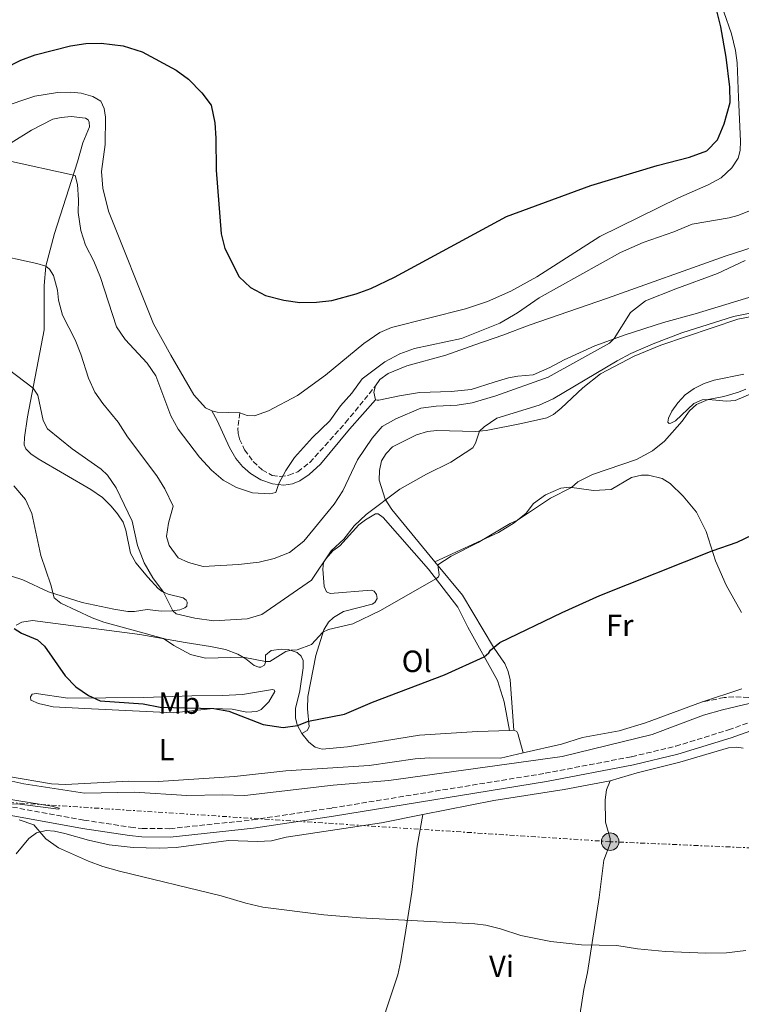
# Model space of a CAD drawing. Units: metres. Extents: x 641890 to 645358, y 4713689 to 4716073.
# Drawn here: x 642859 to 643095, y 4714752 to 4715073 of the extents above; entities that cross this region are included whole.
import ezdxf
from ezdxf.enums import TextEntityAlignment as Align

# ---------------------------------------------------------------- set-up
doc = ezdxf.new("R2010")
doc.units = ezdxf.units.M
doc.header["$MEASUREMENT"] = 0
doc.linetypes.add('DGN Style 3', pattern=[2.435890702152634, 1.739921930109024, -0.6959687720436097])
doc.linetypes.add('DGN Style 7', pattern=[3.4798438602180486, 1.565929737098122, -0.6959687720436097, 0.5219765790327072, -0.6959687720436097])
for name, color, linetype, lineweight in [('Camino', 7, 'DGN Style 3', 0), ('Curva de nivel directora', 30, 'Continuous', 30), ('Curva de nivel intermedia', 30, 'Continuous', 0), ('Etiqueta de uso rústico', 92, 'Continuous', 0), ('Línea de cambio de uso (parcela vista)', 92, 'Continuous', 0), ('Línea eléctrica', 6, 'DGN Style 7', 0), ('Margen derecho', 7, 'Continuous', 0), ('Poste tendido eléctrico', 7, 'Continuous', 0), ('Transformador', 7, 'Continuous', 0)]:
    doc.layers.add(name, color=color, linetype=linetype, lineweight=lineweight)
doc.styles.add('Style-Arial', font='arial.ttf')

# ---------------------------------------------------------------- blocks, each defined once
blk = doc.blocks.new('5PELE')
at = {"layer": 'Transformador', "linetype": 'Continuous', "lineweight": 0}
h = blk.add_hatch(color=9, dxfattribs=at)
edge = h.paths.add_edge_path()
edge.add_arc((-2.000000476837158e-05, 0), 0.2850000000000001, 0, 360)
at = {"layer": 'Transformador', "color": 252, "linetype": 'Continuous', "lineweight": 0}
blk.add_circle((-2.000000476837158e-05, 0), 0.2850000000000001, dxfattribs=at)

msp = doc.modelspace()

# ---------------------------------------------------------------- linework, layer by layer
at = {"layer": 'Camino', "color": 7, "linetype": 'DGN Style 3', "lineweight": 0}
for points in [[(642931.0300000014, 4714944.66, 498.7299999999959), (642930.3699999999, 4714939.66, 498.1000000000058), (642930.3999999989, 4714937.830000001, 497.8099999999977), (642930.8799999994, 4714936.060000001, 497.5299999999989), (642932.5399999979, 4714932.580000001, 497.070000000007), (642935.3599999987, 4714928.790000002, 496.2599999999949), (642938.2699999989, 4714926.020000001, 495.6900000000023), (642941.5100000021, 4714924.240000002, 495.2899999999935), (642944.1599999988, 4714923.880000002, 495.1199999999955), (642946.9600000015, 4714924.270000001, 494.7200000000013), (642949.8699999994, 4714925.41, 494.3699999999955), (642953.829999998, 4714928.439999999, 493.8999999999942), (642965.4599999998, 4714941.430000001, 492.9700000000013), (642975.27, 4714953.410000001, 493.3999999999941)], [(642856.8099999977, 4714816.09, 465.1699999999984), (642880.1599999988, 4714811.810000001, 465.8600000000006), (642895.3599999979, 4714809.500000001, 466.6100000000006), (642899.1800000002, 4714809.070000002, 466.8399999999965), (642908.1299999976, 4714809.029999999, 467.0599999999978), (642935.1299999985, 4714811.900000001, 467.4600000000065), (642961.0599999988, 4714815.790000001, 468.0399999999937), (643030.5899999986, 4714827.109999999, 468.1600000000037), (643058.7399999985, 4714832.490000002, 468.2200000000012), (643073.1199999996, 4714835.920000001, 468.2500000000001), (643090.3399999995, 4714841.250000002, 468.5599999999976), (643099.64, 4714844.560000001, 468.6000000000059), (643107.4600000009, 4714847.939999999, 468.7799999999989), (643104.9200000018, 4714849.680000001, 469.1900000000023), (643102.8799999988, 4714850.57, 469.6999999999972), (643100.1200000006, 4714851.390000001, 470.3899999999995), (643096.8999999975, 4714851.800000002, 470.8500000000058), (643092.1200000008, 4714852.040000001, 471.4799999999959), (643088.9200000024, 4714851.760000002, 471.9400000000024), (643081.5799999975, 4714850.310000001, 471.9400000000024)]]:
    msp.add_polyline3d(points, dxfattribs=at)
at = {"layer": 'Curva de nivel directora', "color": 30, "linetype": 'Continuous', "lineweight": 30, "flags": 128}
for points, elevation in [([(642833.3200000004, 4715046.289999999), (642859.5700000004, 4715059.560000001), (642864.2300000007, 4715061.340000001), (642875.7799999999, 4715064.300000003), (642880.7599999999, 4715065.02), (642885.769999999, 4715065.210000002), (642892.9699999985, 4715064.340000001), (642899.0999999996, 4715062.330000001), (642910.2099999984, 4715056.37), (642914.2000000004, 4715053.430000001), (642918.6399999995, 4715048.930000002), (642921.6599999992, 4715044.920000001), (642922.8199999994, 4715039.140000001), (642923.1799999992, 4715034.150000002), (642923.2899999988, 4715023.780000002), (642924.8899999991, 4715002.980000001), (642926.1200000007, 4714998.240000002), (642930.7999999989, 4714988.920000001), (642934.4299999989, 4714985.480000001), (642939.3300000007, 4714982.92), (642945.3399999988, 4714981.37), (642950.5499999991, 4714980.630000001), (642955.9899999994, 4714980.66), (642960.9600000004, 4714981.25), (642968.969999999, 4714983.4), (642973.6600000008, 4714985.160000001), (642981.3799999988, 4714988.880000001), (643017.989999999, 4715008.619999999), (643045.3899999999, 4715018.720000001), (643067.0699999989, 4715025.24), (643077.6300000001, 4715027.960000001), (643083.2299999993, 4715030.010000001), (643086.7699999998, 4715033.590000001), (643088.8699999988, 4715038.900000002), (643090.9000000005, 4715045.84), (643090.7399999995, 4715050.850000001), (643089.5599999994, 4715060.580000001), (643087.8299999994, 4715070.430000002), (643085.9899999998, 4715077.890000002)], 500.0000000000003), ([(642857.4299999991, 4714874.260000001), (642859.7499999992, 4714872.810000002), (642865.0600000002, 4714870.600000001), (642867.3299999987, 4714868.520000001), (642874.0199999987, 4714858.82), (642877.5599999991, 4714855.290000001), (642881.6899999997, 4714852.430000001), (642885.4600000004, 4714850.74), (642899.4199999992, 4714849.7), (642904.9899999994, 4714848.699999999), (642922.4900000007, 4714848.240000002), (642927.4199999993, 4714847.4), (642938.6299999988, 4714843.050000001), (642945.0700000006, 4714842.070000002), (642949.78, 4714842.720000003), (642953.41, 4714844.080000001), (642965.0699999987, 4714846.390000001), (642974.2599999999, 4714850.320000002), (642997.7299999992, 4714859.180000001), (643010.7000000001, 4714865.060000001), (643012.1699999984, 4714866.400000001), (643012.7299999995, 4714867.270000001), (643015.729999999, 4714869.79), (643036.1200000006, 4714879.570000002), (643048.3799999984, 4714885.09), (643085.0300000008, 4714899.619999999), (643093.1099999989, 4714902.460000002), (643131.5400000005, 4714920.810000001)], 475)]:
    msp.add_lwpolyline(points, dxfattribs=dict(at, elevation=elevation))
at = {"layer": 'Curva de nivel intermedia', "color": 30, "linetype": 'Continuous', "lineweight": 0, "flags": 128}
for points, elevation in [([(642854.5200000012, 4715027.029999998), (642877.3400000001, 4715022.02), (642878.0199999996, 4715019.050000001), (642878.3900000006, 4715014.069999999), (642878.2800000011, 4715009.939999999), (642879.1799999997, 4715004.050000001), (642880.6700000005, 4714999.27), (642883.3799999995, 4714994.119999997), (642885.5200000008, 4714988.74), (642890.7600000001, 4714972.640000001), (642893.5800000009, 4714968.5), (642900.8099999995, 4714960.809999999), (642903.5900000001, 4714956.640000001), (642908.4900000019, 4714943.679999999), (642910.85, 4714939.269999999), (642917.8300000004, 4714930.179999998), (642921.7400000021, 4714925.88), (642925.5199999994, 4714922.679999999), (642929.8800000002, 4714920.249999999), (642935.0900000005, 4714918.529999998), (642940.7900000003, 4714918.159999999), (642942.7300000003, 4714918.649999999), (642943.7200000006, 4714921.589999998), (642945.9500000012, 4714925.789999999), (642948.8000000011, 4714930.02), (642954.6600000017, 4714936.600000001), (642960.3100000002, 4714941.970000001), (642963.7800000012, 4714946.899999999), (642967.560000001, 4714951.029999998), (642970.9200000004, 4714955.730000001), (642978.2300000016, 4714961.300000001), (642983.1400000001, 4714963.859999998), (642987.9400000013, 4714965.59), (643003.3100000004, 4714968.88), (643015.7600000004, 4714973.890000001), (643021.5700000018, 4714977.210000001), (643028.5400000013, 4714982.140000001), (643055.1399999999, 4714996.849999999), (643062.5400000005, 4715000.189999999), (643072.4600000002, 4715003.67), (643078.4500000007, 4715006.179999999), (643090.5100000015, 4715008.210000001), (643093.3900000005, 4715008.939999999), (643098.0399999997, 4715010.850000001)], 495), ([(642849.8099999994, 4714996.539999999), (642864.8400000011, 4714993.319999999), (642867.7500000012, 4714992.439999999), (642868.9699999993, 4714991.42), (642870.2000000009, 4714989.439999999), (642871.5399999998, 4714984.609999999), (642871.8300000003, 4714981.319999999), (642873.1100000012, 4714976.489999999), (642877.310000001, 4714968.390000001), (642879.1700000007, 4714963.750000001), (642881.6400000006, 4714955.9), (642883.7200000016, 4714951.350000001), (642886.3099999998, 4714947.659999999), (642891.280000001, 4714941.550000001), (642894.3400000009, 4714936.84), (642903.8899999995, 4714924.09), (642906.5400000005, 4714919.840000001), (642909.2699999998, 4714914.140000001), (642907.7000000007, 4714908.67), (642907.0200000011, 4714904.349999999), (642907.9300000007, 4714901.390000002), (642910.85, 4714897.33)], 490.0000000000001), ([(642910.85, 4714897.33), (642914.2200000006, 4714895.81), (642919.0700000009, 4714894.569999999), (642930.5100000006, 4714895.220000001), (642937.2699999998, 4714895.96), (642942.1400000004, 4714897.08), (642947.1500000015, 4714899.06), (642951.8400000009, 4714902.730000001), (642961.7200000006, 4714914.829999999), (642964.5900000003, 4714919.220000002), (642969.3600000002, 4714929.279999999), (642974.1799999994, 4714936.350000001), (642977.4300000014, 4714940.149999999), (642981.8700000006, 4714942.640000001), (642990.02, 4714946.130000001), (642994.9700000009, 4714946.83), (643001.8200000018, 4714947.069999999), (643006.7500000005, 4714947.890000001), (643014.4999999999, 4714950.140000001), (643031.5000000005, 4714956.210000001), (643051.4800000008, 4714967.34), (643053.0000000007, 4714968.869999999), (643058.3899999999, 4714977.289999999), (643063.2600000004, 4714981.100000001), (643073.170000001, 4714985.099999999), (643086.7000000007, 4714990.01), (643095.7300000007, 4714994.300000001)], 490.0000000000001), ([(642855.440000002, 4714958.849999999), (642863.5600000002, 4714952.619999999), (642865.1500000017, 4714950.349999999), (642866.8300000003, 4714942.119999998), (642868.3099999999, 4714939.449999999), (642876.2699999994, 4714932.869999999), (642885.7199999997, 4714926.249999999), (642887.8800000012, 4714924.34), (642890.6200000015, 4714920.149999999), (642895.8899999999, 4714909.289999999), (642897.5799999996, 4714901.38), (642899.8100000004, 4714895.75), (642902.5900000009, 4714890.859999999), (642906.1000000001, 4714886.13), (642909.110000001, 4714880.05), (642910.2199999996, 4714879.09), (642916.3300000007, 4714877.71), (642922.4700000007, 4714876.769999999), (642933.3499999993, 4714877.400000001), (642938.1500000004, 4714878.82), (642954.3700000012, 4714890.01), (642960.8200000018, 4714899.63), (642964.8600000008, 4714903.460000001), (642968.3200000009, 4714907.76), (642972.2000000011, 4714911.519999999), (642983.1600000003, 4714919.720000001), (642991.8799999997, 4714924.619999999), (642999.8200000012, 4714928.529999998), (643006.9699999995, 4714933.180000001), (643007.8600000013, 4714934.74), (643009.1300000009, 4714938.649999999), (643010.6600000019, 4714940.109999999), (643014.8399999995, 4714942.869999999), (643028.6100000005, 4714947.109999999), (643033.13, 4714949.24), (643054.010000001, 4714961.63), (643058.4400000012, 4714963.949999999), (643065.7900000005, 4714967.15), (643075.1500000014, 4714970.7), (643091.9100000008, 4714976.06), (643108.2600000012, 4714979.249999999)], 485.0000000000001), ([(642857.2900000005, 4714920.779999999), (642861.0900000003, 4714916.369999999), (642863.1900000013, 4714911.81), (642866.0400000013, 4714898.05), (642869.3100000013, 4714888.55), (642870.4500000012, 4714884.259999999), (642872.6600000019, 4714882.569999998), (642882.8099999997, 4714877.759999999), (642886.6400000007, 4714876.38), (642906.1100000013, 4714870.99), (642909.4100000005, 4714868.8), (642914.9100000013, 4714865.800000001), (642919.7900000006, 4714864.609999999), (642932.0199999993, 4714864.989999999), (642939.390000001, 4714863.489999999), (642940.77, 4714863.569999999), (642945.9400000002, 4714866.810000001), (642947.7599999995, 4714867.24), (642949.7100000008, 4714867.329999999), (642954.3900000014, 4714869.130000001), (642958.0900000005, 4714873.13), (642959.9099999999, 4714874.02), (642967.8, 4714875.869999997), (642976.8200000012, 4714880.159999999), (642994.8800000015, 4714890.510000001), (642995.730000001, 4714891.149999999), (642995.940000001, 4714891.789999999), (642995.5000000007, 4714895.109999998), (642999.8600000015, 4714897.84), (643008.7000000017, 4714902.31), (643019.14, 4714908.510000001), (643021.5800000008, 4714909.65), (643032.3400000011, 4714916.850000001), (643039.1500000015, 4714920.319999998), (643041.1900000002, 4714922.09), (643045.9700000011, 4714924.470000001), (643060.2899999997, 4714929.420000001), (643065.5700000013, 4714932.259999999), (643069.4200000004, 4714935.349999998), (643075.2300000018, 4714941.92), (643077.6500000004, 4714945.259999999), (643079.8699999999, 4714947.319999999), (643083.6500000019, 4714948.989999999), (643088.8200000017, 4714949.899999999), (643093.6100000017, 4714951.31), (643096.0300000003, 4714952.349999999)], 480), ([(642855.6600000011, 4714824.789999999), (642860.5300000015, 4714823.679999999), (642880.2999999995, 4714820.599999999), (642896.6800000012, 4714820.92), (642913.6700000007, 4714819.829999999), (642925.3700000019, 4714820.08), (642932.6400000007, 4714819.850000001), (642961.440000001, 4714823.180000001), (642979.5199999993, 4714824.710000001), (643036.1200000006, 4714832.539999999), (643065.4500000007, 4714839.710000002), (643082.1900000023, 4714845.999999999), (643088.4000000015, 4714847.800000001), (643101.6800000007, 4714850.930000001), (643105.0500000014, 4714852.359999998), (643108.1600000005, 4714853.050000001)], 470), ([(642854.8499999996, 4714818.779999999), (642869.6300000009, 4714816.4), (642872.0499999993, 4714815.690000001), (642872.1100000021, 4714815.470000001), (642871.8300000003, 4714815.350000001), (642859.2599999999, 4714816.990000002), (642855.1200000001, 4714817.179999999)], 465.0000000000001), ([(642859.0800000009, 4714811.949999998), (642863.7900000004, 4714810.27), (642867.74, 4714805.67), (642871.8200000015, 4714802.769999999), (642881.6000000003, 4714798.439999999), (642886.2600000007, 4714796.65), (642891.7000000011, 4714795.140000001), (642924.9299999994, 4714787.100000001), (642932.9400000002, 4714784.699999999), (642938.4700000001, 4714783.470000001), (642958.39, 4714780.929999999), (642970.240000001, 4714779.970000001), (643007.5700000006, 4714778), (643011.1500000014, 4714777.56), (643016.0100000007, 4714776.390000001), (643022.6200000001, 4714774.189999999), (643032.4500000004, 4714772.199999998), (643042.3900000004, 4714771.13), (643053.8900000004, 4714770.949999998), (643060.6500000019, 4714769.869999999), (643069.7500000012, 4714768.960000001), (643082.9700000001, 4714768.4), (643089.6700000011, 4714768.560000001), (643096.0300000003, 4714769.289999997)], 465.0000000000001)]:
    msp.add_lwpolyline(points, dxfattribs=dict(at, elevation=elevation))
at = {"layer": 'Línea de cambio de uso (parcela vista)', "color": 92, "linetype": 'Continuous', "lineweight": 0, "extrusion": (-0.04519357170521476, -0.0755627418310624, 0.9961163652523222), "elevation": -384841.6724201267, "flags": 128}
msp.add_lwpolyline([(-1868335.467016406, 4359515.940396218), (-1868337.258194705, 4359517.87119406), (-1868337.788698416, 4359519.915568245)], dxfattribs=at)
at = {"layer": 'Línea de cambio de uso (parcela vista)', "color": 92, "linetype": 'Continuous', "lineweight": 0, "extrusion": (-0.03533394485040282, -0.159480237887775, 0.9865685815312424), "elevation": -774165.7542124601, "flags": 128}
msp.add_lwpolyline([(-392187.00715408, 4678773.390682132), (-392194.3402858968, 4678771.982641736), (-392196.0507829004, 4678771.982641736)], dxfattribs=at)
at = {"layer": 'Línea de cambio de uso (parcela vista)', "color": 92, "linetype": 'Continuous', "lineweight": 0, "extrusion": (0.01233704369910988, 0.004081075291266826, 0.9999155675241953), "elevation": 27647.28480965273, "flags": 128}
msp.add_lwpolyline([(643039.9667900918, 4714781.092265921), (643026.8155701923, 4714776.742229695)], dxfattribs=at)
at = {"layer": 'Línea de cambio de uso (parcela vista)', "color": 92, "linetype": 'Continuous', "lineweight": 0, "extrusion": (0.007240103889716225, 0.0002098580797716679, 0.9999737680835695), "elevation": 6117.258740997139, "flags": 128}
msp.add_lwpolyline([(642998.627039848, 4714839.880065578), (643000.0070760794, 4714839.920065578)], dxfattribs=at)
at = {"layer": 'Línea de cambio de uso (parcela vista)', "color": 92, "linetype": 'Continuous', "lineweight": 0}
for points in [[(643088.8499999996, 4715075.4, 499.7599999999948), (643091.2599999999, 4715068.210000001, 499.8099999999977), (643092.6100000005, 4715062.730000001, 499.8699999999953), (643093.1900000004, 4715058.779999999, 499.929999999993), (643093.5499999998, 4715047.430000001, 500.0399999999936), (643094.29, 4715033.220000001, 499.6399999999995), (643094.1100000005, 4715030.180000001, 499.5299999999989), (643093.4600000001, 4715027.699999999, 499.4100000000035), (643091.4500000002, 4715024.460000001, 499.3000000000029), (643087.9500000002, 4715021.25, 499.179999999993), (643083.7400000002, 4715018.939999999, 499.179999999993), (643074.0599999997, 4715014.710000001, 499.0099999999948), (643048.3399999999, 4715002.140000001, 498.2700000000041), (643027.7999999998, 4714988.960000001, 498.6100000000006), (643019.3899999997, 4714984.289999999, 498.8999999999942), (643011.7000000002, 4714980.9, 499.0099999999948), (643004.5700000003, 4714978.49, 499.1300000000047), (642980.4100000003, 4714972.42, 499.5299999999989), (642976.5999999996, 4714970.810000001, 499.4700000000012), (642971.3799999999, 4714967.220000001, 499.4199999999983), (642958.8700000001, 4714956.869999999, 499.0099999999948), (642949.75, 4714950.300000001, 498.9600000000065), (642940.3700000001, 4714945.220000001, 498.9600000000065), (642935.8099999997, 4714943.65, 498.8999999999942), (642933.3399999999, 4714943.730000001, 498.8399999999965), (642931.0300000003, 4714944.66, 498.7299999999959)], [(642921.9000000004, 4714945.26, 498.5), (642919.7599999999, 4714946.199999999, 498.5), (642916.0199999996, 4714950.5, 498.5599999999977), (642908.5300000003, 4714963.449999999, 498.3800000000047), (642902.8600000005, 4714973.680000001, 497.8699999999953), (642888.1600000003, 4715010.380000001, 497.0099999999948), (642886.3099999997, 4715017.92, 497.0099999999948), (642885.8300000001, 4715023.300000001, 497.2400000000052), (642887.0599999997, 4715032.15, 497.8099999999977), (642887.2000000002, 4715040.99, 498.6100000000006), (642886.7000000002, 4715043.84, 498.8999999999942), (642885.6200000001, 4715046.289999999, 499.1900000000023), (642883.0800000001, 4715047.800000001, 499.3000000000029), (642879.2800000003, 4715048.83, 499.4199999999983), (642875.8899999997, 4715049.17, 499.4700000000012), (642871.5300000003, 4715049.050000001, 499.4700000000012), (642864.0899999999, 4715047.890000001, 499.5899999999965), (642852.8600000005, 4715044.100000001, 499.6999999999971)], [(642856.4299999997, 4715032.619999999, 495.8000000000029), (642863.0199999996, 4715036.800000001, 496.7200000000012), (642870.0099999999, 4715040.350000001, 497.179999999993), (642872.7599999999, 4715040.970000001, 497.4100000000035), (642875.9600000001, 4715041.199999999, 497.4100000000035), (642880.6200000001, 4715040.699999999, 497.5200000000041), (642881.4900000002, 4715040.140000001, 497.5200000000041), (642881.8399999999, 4715039.4, 497.5200000000041), (642881.9199999999, 4715037.91, 497.4600000000065), (642879.7699999996, 4715032.710000001, 496.7200000000012), (642878.04, 4715026.430000001, 495.6900000000023), (642870.5, 4715003.09, 491.7899999999936), (642867.75, 4714992.49, 490.0099999999948), (642867.2199999997, 4714986.17, 488.8600000000006), (642867.2300000006, 4714971.66, 487.1999999999971), (642861.7800000003, 4714943.359999999, 483.929999999993), (642860.7400000002, 4714936.58, 482.3800000000047), (642860.6100000005, 4714934.16, 482.1000000000058), (642861.1500000004, 4714932.91, 481.8099999999977), (642862.8399999999, 4714931.279999999, 481.6399999999995), (642865.2699999996, 4714929.65, 481.6399999999995), (642882.3499999996, 4714919.66, 483.1300000000047), (642886.2400000002, 4714916.970000001, 483.6999999999971), (642889.0300000003, 4714914.210000001, 484.0500000000029), (642891.1399999997, 4714911.720000001, 484.1000000000058), (642892.9000000004, 4714909, 484.1000000000058), (642893.8099999997, 4714906.32, 484.1000000000058), (642895.3600000005, 4714898.890000001, 484.1000000000058), (642897.0800000001, 4714895.76, 484.1000000000058), (642900.9400000004, 4714891, 484.2799999999989), (642904.3200000003, 4714887.33, 484.679999999993), (642905.6600000003, 4714886.32, 484.9100000000035), (642907.6200000001, 4714885.49, 485.3099999999977), (642912.4600000001, 4714884.25, 485.9400000000023), (642913.4500000002, 4714883.52, 485.9400000000023), (642913.8600000005, 4714882.84, 485.9400000000023), (642913.7100000001, 4714881.630000001, 485.820000000007), (642913.0300000003, 4714880.99, 485.7700000000041), (642911.4299999997, 4714880.390000001, 485.3699999999953), (642908.8600000005, 4714880.01, 484.9600000000065), (642905.4699999997, 4714879.949999999, 484.5599999999977), (642900.8200000003, 4714880.51, 483.5899999999965), (642896.5899999999, 4714879.869999999, 483.1300000000047), (642894.4100000003, 4714879.83, 482.7899999999936), (642889.8700000001, 4714880.560000001, 482.2700000000041), (642879.6200000001, 4714882.800000001, 480.9499999999971), (642868.6100000005, 4714886.24, 479.8600000000006), (642860.1799999997, 4714890.17, 478.6600000000035), (642856.4900000002, 4714891.32, 478.3699999999953)], [(642975.2699999996, 4714953.41, 493.3999999999942), (642976.6200000001, 4714955.439999999, 493.570000000007), (642979.3899999997, 4714957.49, 493.8000000000029), (642985.4900000002, 4714959.939999999, 493.8000000000029), (642998.1100000005, 4714963.470000001, 493.8000000000029), (643007.5700000003, 4714966.779999999, 493.8500000000058), (643016.7000000002, 4714969.91, 493.4499999999971), (643025.2999999998, 4714973.26, 492.8800000000047), (643050.8499999996, 4714982.050000001, 490.9900000000052), (643089.2199999997, 4714995.74, 490.5899999999965), (643104.4600000001, 4715000.640000001, 489.9600000000065), (643116.7699999996, 4715005.08, 489.2700000000041), (643122.1200000001, 4715007.92, 488.9799999999959), (643127.6100000005, 4715012.140000001, 488.6399999999995), (643132.7000000002, 4715016.689999999, 488.4100000000035), (643136.6299999999, 4715021.460000001, 487.8899999999995), (643139.9199999999, 4715027.710000001, 487.8899999999995), (643141.0999999996, 4715032.26, 488.179999999993)], [(643103.4000000004, 4714984.16, 489.2100000000065), (643079.4900000002, 4714976.949999999, 489.1499999999942), (643069.0999999996, 4714974.08, 489.3800000000047), (643056.6100000005, 4714970.100000001, 489.7799999999989), (643046.7999999998, 4714966.5, 490.3600000000006), (643036.7300000006, 4714961.859999999, 490.929999999993), (643032.1200000001, 4714959.380000001, 491.3899999999995), (643026.6600000003, 4714957.050000001, 492.3099999999977), (643021.6200000001, 4714956.57, 492.4799999999959), (643018.6399999997, 4714956, 492.820000000007), (643013.9100000003, 4714954.67, 493.1100000000006), (643006.3799999999, 4714952.189999999, 492.9900000000052), (642999.8499999996, 4714951.57, 492.6499999999942), (642989.5899999999, 4714951.230000001, 492.4199999999983), (642983.0099999999, 4714950.210000001, 492.7100000000065), (642976.3300000001, 4714948.720000001, 492.820000000007), (642975.75, 4714948.710000001, 492.8800000000047), (642975.2300000006, 4714948.82, 493.0500000000029)], [(642994.5899999999, 4714896.07, 480.2400000000052), (642980.5599999997, 4714913.140000001, 484.1699999999983), (642978.3799999999, 4714916.49, 485.0299999999989), (642976.4500000002, 4714922.710000001, 486.070000000007), (642976.5099999999, 4714925.869999999, 486.6399999999995), (642977.2100000001, 4714928.92, 486.929999999993), (642978.6600000003, 4714931.41, 487.2700000000041), (642980.7999999998, 4714933.51, 487.5599999999977), (642988.54, 4714937.470000001, 487.5599999999977), (642992.1900000004, 4714938.51, 487.2700000000041), (642995.2199999997, 4714938.9, 486.8699999999953), (643007.6799999997, 4714938.529999999, 485.2100000000065), (643011.2800000003, 4714938.82, 484.6900000000023), (643022.8300000001, 4714941.130000001, 483.9499999999971), (643031.0599999997, 4714942.980000001, 483.7700000000041), (643033.2199999997, 4714944.050000001, 483.7700000000041), (643035.8200000003, 4714946.100000001, 483.8899999999995), (643042.8799999999, 4714952.810000001, 484.3500000000058), (643048.5999999996, 4714957.310000001, 484.6900000000023), (643059.5800000001, 4714963.109999999, 484.8099999999977), (643068.2400000002, 4714966.640000001, 484.5800000000018), (643093.3300000001, 4714975.130000001, 484.1699999999983), (643099.6200000001, 4714976.32, 484.1199999999953)], [(643095.29, 4714957.27, 483.5399999999936), (643085.6799999997, 4714955.279999999, 483.429999999993), (643082.4299999997, 4714954.189999999, 483.429999999993), (643079.1299999999, 4714952.529999999, 483.429999999993), (643076.1799999997, 4714950.480000001, 483.1999999999971), (643073.8200000003, 4714947.859999999, 482.8000000000029), (643071.8499999996, 4714945.189999999, 481.9400000000023), (643070.7999999998, 4714942.880000001, 481.3600000000006), (643070.5899999999, 4714941.560000001, 481.0200000000041), (643070.9400000004, 4714941.16, 480.8500000000058), (643071.5700000003, 4714941.230000001, 480.6199999999953), (643073, 4714942, 480.5599999999977), (643078.9800000006, 4714947.710000001, 480.1000000000058), (643081.7199999997, 4714948.850000001, 480.1000000000058), (643083.8399999999, 4714949, 479.9900000000052), (643089.6900000004, 4714948.4, 479.6999999999971), (643092.5599999997, 4714948.680000001, 479.6399999999995), (643098.8799999999, 4714951.359999999, 479.3000000000029)], [(642994.5899999999, 4714896.07, 480.2400000000052), (643015.3099999997, 4714905.640000001, 479.9499999999971), (643020.4199999999, 4714908.710000001, 479.9499999999971), (643024.3799999999, 4714911.92, 480.1199999999953), (643026.7400000002, 4714915.060000001, 480.1199999999953), (643030.7100000001, 4714917.880000001, 480.2899999999936), (643035.6600000003, 4714920.02, 480.179999999993), (643038.5199999996, 4714920.41, 480.0599999999977), (643046.3399999999, 4714919.279999999, 479.320000000007), (643052.0700000003, 4714919.600000001, 479.2599999999948), (643058.6600000003, 4714923.49, 479.0899999999965), (643061.9699999997, 4714924.350000001, 478.9799999999959), (643064.2100000001, 4714924.27, 478.6900000000023), (643068.7000000002, 4714923.199999999, 478.2299999999959), (643071.3600000005, 4714921.630000001, 478), (643075.5, 4714917.460000001, 477.3099999999977), (643079.8899999997, 4714912.189999999, 476.4499999999971), (643083.0300000003, 4714905.939999999, 475.6499999999942), (643086.0499999998, 4714896.41, 474.6699999999983), (643089.5700000003, 4714888.439999999, 473.6999999999971), (643094.5300000003, 4714879.51, 472.8399999999965)], [(643018.9000000004, 4714841.060000001, 472.3000000000029), (643017.1399999997, 4714850.430000001, 472.7100000000065), (643014.9699999997, 4714857.4, 473.7400000000052), (643005.2800000003, 4714874.789999999, 476.6000000000058), (643002.0199999996, 4714881.27, 477.9799999999959), (642992.4699999997, 4714893.619999999, 480.679999999993), (642977.75, 4714910.529999999, 484.75), (642976.1200000001, 4714911.65, 485.0899999999965), (642975.2000000002, 4714911.689999999, 485.1499999999942), (642971.9699999997, 4714909.75, 485.2599999999948), (642969.8200000003, 4714908.050000001, 485.1499999999942), (642963.5599999997, 4714901.24, 484.9799999999959), (642961.3499999996, 4714899.59, 484.9199999999983), (642959.0999999996, 4714897.15, 484.9199999999983), (642958.2599999999, 4714895.82, 484.75), (642958.0099999999, 4714893.689999999, 484.6900000000023), (642958.5, 4714887.960000001, 483.8300000000018), (642959.2699999996, 4714886.26, 483.6000000000058), (642960.4299999997, 4714885.699999999, 483.4900000000052), (642973.8300000001, 4714886.84, 481.9900000000052), (642974.75, 4714886.449999999, 481.7100000000065), (642975.5700000003, 4714885.430000001, 481.4199999999983), (642975.7699999996, 4714884.060000001, 480.9100000000035), (642975.04, 4714882.730000001, 480.679999999993), (642974.1299999999, 4714882.199999999, 480.7299999999959), (642964.8200000003, 4714879.869999999, 480.8500000000058), (642961.5300000003, 4714877.859999999, 480.7899999999936), (642959.8899999997, 4714876.4, 480.5599999999977), (642958.3300000001, 4714873.91, 480.1600000000035), (642955.7699999996, 4714865.5, 478.4400000000023), (642953.1200000001, 4714852.09, 476.1499999999942), (642953.0700000003, 4714848.08, 475.7400000000052), (642953.5599999997, 4714842.24, 474.6600000000035), (642952.9000000004, 4714841.02, 474.6600000000035), (642951.1900000004, 4714840.100000001, 474.5299999999989)], [(643020.2800000003, 4714841.100000001, 472.2899999999936), (643019.0999999996, 4714857.600000001, 473.6100000000006), (643018.4800000006, 4714860.230000001, 474.0099999999948), (643017.3499999996, 4714862.84, 474.179999999993), (643016.3099999997, 4714864.369999999, 474.4100000000035), (643013.6900000004, 4714868.199999999, 475), (643003.6100000005, 4714885.189999999, 477.75), (642994.5899999999, 4714896.07, 480.2400000000052)], [(642858.0599999997, 4714875.350000001, 475.1600000000035), (642859.9400000004, 4714876.41, 475.2700000000041), (642863.4299999997, 4714876.869999999, 475.5599999999977), (642898.4299999997, 4714872.390000001, 479.3999999999942), (642913.1500000004, 4714869.699999999, 480.5500000000029), (642921.4299999997, 4714868.460000001, 480.6600000000035), (642926.2599999999, 4714867.449999999, 480.4900000000052), (642930.3600000005, 4714865.970000001, 480.2599999999948), (642932.9100000003, 4714864.460000001, 479.8600000000006), (642935.6399999997, 4714862.27, 479.3500000000058), (642937.1399999997, 4714861.720000001, 479.3500000000058), (642937.8200000003, 4714861.730000001, 479.570000000007), (642939.0800000001, 4714862.380000001, 479.6900000000023), (642939.4000000004, 4714863.359999999, 479.9799999999959), (642939.3099999997, 4714865.65, 480.320000000007), (642941.2300000006, 4714867.17, 480.320000000007), (642944.5499999998, 4714867.51, 480.320000000007), (642946.79, 4714867.49, 479.9199999999983), (642949.6799999997, 4714866.449999999, 479.6300000000047), (642951.0099999999, 4714865.27, 479.1699999999983), (642951.6100000005, 4714863.9, 478.8899999999995), (642951.6500000004, 4714861.49, 478.3099999999977), (642950.5700000003, 4714854.02, 476.9900000000052), (642949.1100000005, 4714848.199999999, 475.8999999999942), (642949.0999999996, 4714845.17, 475.4499999999971), (642949.6600000003, 4714842.939999999, 475.0399999999936), (642951.1900000004, 4714840.100000001, 474.5299999999989)], [(642933.2999999998, 4714847.039999999, 475.2799999999989), (642928.5199999996, 4714847.99, 475.1000000000058), (642922.2699999996, 4714848.230000001, 474.9900000000052), (642909.3300000001, 4714846.82, 474.4199999999983), (642880.4100000003, 4714848.189999999, 472.8099999999977), (642870.1299999999, 4714848.76, 472.5200000000041), (642865.2999999998, 4714849.83, 472.4100000000035), (642862.8700000001, 4714850.939999999, 472.4700000000012), (642862.7400000002, 4714851.970000001, 472.75), (642863.2400000002, 4714852.9, 473.0399999999936), (642864.6100000005, 4714853.15, 473.3800000000047), (642874.9000000004, 4714851.539999999, 474.070000000007), (642899.6699999999, 4714851.77, 476.8800000000047), (642915.3200000003, 4714852.310000001, 477.8600000000006), (642925.2999999998, 4714852.41, 478.1399999999995), (642931.8899999997, 4714852.75, 478.0299999999989), (642941.6100000005, 4714854.4, 477.570000000007), (642942.2999999998, 4714854.24, 477.3999999999942), (642942.3700000001, 4714853.779999999, 477.1100000000006), (642940.4100000003, 4714850.42, 476.1399999999995), (642937.9900000002, 4714847.859999999, 475.679999999993), (642936.5099999999, 4714847.26, 475.4499999999971), (642933.2999999998, 4714847.039999999, 475.2799999999989)], [(643081.5800000001, 4714850.310000001, 471.9400000000023), (643063.2300000006, 4714843.550000001, 472.070000000007), (643054.7300000006, 4714840.939999999, 472.1900000000023), (643042.6900000004, 4714838.710000001, 472.1199999999953), (643035.8399999999, 4714836.59, 472.179999999993), (643023.3600000005, 4714833.720000001, 472.179999999993)], [(642951.1900000004, 4714840.100000001, 474.5299999999989), (642953.4800000006, 4714837.26, 474.1300000000047), (642955.5700000003, 4714835.640000001, 473.8999999999942), (642957.8700000001, 4714834.930000001, 473.7799999999989), (642966.1200000001, 4714835.75, 473.4400000000023), (642989.5700000003, 4714839.51, 472.9199999999983), (643008.4699999997, 4714840.74, 472.4100000000035), (643018.9000000004, 4714841.060000001, 472.3000000000029)], [(643020.2800000003, 4714841.100000001, 472.2899999999936), (643021.2599999999, 4714840.710000001, 472.2899999999936), (643021.6699999999, 4714840.029999999, 472.2899999999936), (643023.3600000005, 4714833.720000001, 472.179999999993)], [(643051.7000000002, 4714824.630000001, 468.1100000000006), (643060.5499999998, 4714827.24, 468.0500000000029), (643074.4800000006, 4714830.730000001, 468), (643090.29, 4714835.350000001, 468.0500000000029), (643093.04, 4714835.619999999, 468.0500000000029), (643095.1100000005, 4714835.26, 468.0500000000029)], [(643023.3600000005, 4714833.720000001, 472.179999999993), (643016.0099999999, 4714832.029999999, 472.179999999993), (642992.9000000004, 4714832.109999999, 472.2899999999936), (642988.1399999997, 4714831.810000001, 472.5200000000041), (642973.1500000004, 4714829.609999999, 473.1499999999942), (642946, 4714827.850000001, 473.6699999999983), (642929.2300000006, 4714826.029999999, 473.5500000000029), (642904.3099999997, 4714824.42, 472.6900000000023), (642894.8399999999, 4714824.5, 471.9499999999971), (642874.1600000003, 4714823.480000001, 470.9199999999983), (642869.6200000001, 4714823.689999999, 470.7400000000052), (642855.5300000003, 4714826.039999999, 470.1699999999983)], [(642990.6299999999, 4714813.689999999, 467.7299999999959), (643013.8399999999, 4714818.17, 468.1100000000006), (643036.7199999997, 4714821.810000001, 468.1699999999983), (643051.7000000002, 4714824.630000001, 468.1100000000006)], [(643051.7000000002, 4714824.630000001, 468.1100000000006), (643050.5999999996, 4714821.689999999, 468.0500000000029), (643050.1299999999, 4714818.470000001, 467.7700000000041), (643050.25, 4714811.130000001, 467.1900000000023), (643051.7100000001, 4714805.82, 466.8500000000058), (643051.7400000002, 4714804.220000001, 466.679999999993), (643049.6500000004, 4714798.730000001, 466.4499999999971), (643048.1799999997, 4714786.609999999, 465.5899999999965), (643044.3899999997, 4714762.17, 464.6699999999983), (643043.1600000003, 4714756.59, 464.1499999999942), (643040.7699999996, 4714741.24, 462.320000000007), (643039.1200000001, 4714733.699999999, 461.7400000000052), (643038.29, 4714731.57, 461.6300000000047)], [(642858.0700000003, 4714800.789999999, 464.4400000000023), (642862.1799999997, 4714805.84, 464.7799999999989), (642864.6699999999, 4714807.66, 464.9600000000065), (642867.8099999997, 4714808.4, 465.070000000007), (642870.5700000003, 4714808.220000001, 465.2400000000052), (642873.9699999997, 4714807.470000001, 465.3600000000006), (642881.6299999999, 4714805.300000001, 465.3000000000029), (642888.3600000005, 4714803.800000001, 465.4100000000035), (642896.2300000006, 4714802.84, 465.6999999999971), (642904.7199999997, 4714802.630000001, 465.9900000000052), (642910.2300000006, 4714802.9, 466.2200000000012), (642927.3399999999, 4714805.180000001, 466.7299999999959), (642936.7999999998, 4714804.880000001, 466.9100000000035), (642941.2699999996, 4714805.119999999, 467.0200000000041), (642946.0700000003, 4714806.230000001, 467.1300000000047), (642977.1299999999, 4714810.980000001, 467.7700000000041), (642990.6299999999, 4714813.689999999, 467.7299999999959)], [(642965.0899999999, 4714708.470000001, 459.570000000007), (642971.4900000002, 4714727.5, 460.8800000000047), (642974.7100000001, 4714737.82, 461.3399999999965), (642982.4699999997, 4714761.4, 463.2400000000052), (642983.4900000002, 4714765.890000001, 463.75), (642985.0999999996, 4714775.949999999, 464.7299999999959), (642987.0199999996, 4714788.369999999, 465.7599999999948), (642988.8399999999, 4714803.310000001, 467.1999999999971), (642990.6299999999, 4714813.689999999, 467.7299999999959)]]:
    msp.add_polyline3d(points, dxfattribs=at)
at = {"layer": 'Línea eléctrica', "color": 6, "linetype": 'DGN Style 7', "lineweight": 0}
msp.add_polyline3d([(645319.7299999996, 4715650.42, 537.3999999999943), (645293.8700000008, 4715562.000000001, 543.7100000000064), (645264.1000000006, 4715466.76, 542.9199999999983), (645151.8099999994, 4715328.27, 529.4400000000023), (645012.6800000005, 4715252.680000001, 515.070000000007), (644830.4400000018, 4715154.29, 504.7400000000052), (644686.8, 4715076.880000002, 501.2299999999959), (644585.6900000017, 4715034.679999999, 502.5800000000018), (644384.5399999989, 4714947.279999999, 490.5599999999977), (644108.6100000001, 4714830.819999999, 480.5200000000041), (643971.3599999989, 4714772.069999999, 484.2599999999948), (643851.399999999, 4714775.460000001, 479.2700000000041), (643632.539999999, 4714783.95, 473.1300000000047), (643476.5199999989, 4714790.36, 470.4400000000023), (643250.8700000006, 4714796, 462.7400000000052), (643051.7600000007, 4714804.790000001, 466.7400000000052), (642821.3200000003, 4714819.830000001, 466.1300000000047), (642798.7938378131, 4714829.252573761, 465.6888000000035), (642613.4999999999, 4714906.76, 462.0599999999977), (642443.6400000016, 4714984.53, 456.5099999999948), (642290.5399999986, 4715054.070000002, 457.6000000000058), (642173.2499999997, 4715107.91, 452.5500000000029), (642022.1800000004, 4715179.270000001, 452.8300000000018), (641905.760000001, 4715309.66, 444.4600000000065)], dxfattribs=at)
at = {"layer": 'Margen derecho', "color": 7, "linetype": 'Continuous', "lineweight": 0}
for points in [[(642921.8999999984, 4714945.260000001, 498.5000000000001), (642923.6099999984, 4714942.08, 498.3300000000018), (642927.6600000008, 4714933.310000001, 497.2400000000054), (642929.659999999, 4714929.730000001, 496.779999999999), (642931.829999997, 4714927.130000002, 496.3800000000048), (642934.449999999, 4714924.82, 495.8099999999977), (642937.86, 4714922.750000001, 495.5200000000042), (642941.6099999984, 4714921.440000001, 495.1699999999984), (642945.2899999997, 4714921.09, 494.8300000000018), (642948.1499999984, 4714921.480000001, 494.6000000000058), (642950.5399999978, 4714922.5, 494.3099999999976), (642953.6099999989, 4714924.500000001, 494.0800000000018), (642957.25, 4714927.890000002, 493.6199999999953), (642966.7499999995, 4714939.350000001, 492.9199999999983), (642975.23, 4714948.820000002, 493.0500000000028)], [(642856.4099999999, 4714813.380000001, 465.1699999999984), (642879.7099999995, 4714809.109999999, 465.8600000000006), (642895.0000000002, 4714806.78, 466.6100000000006), (642899.0199999991, 4714806.330000001, 466.8399999999965), (642908.2699999983, 4714806.290000001, 467.0599999999978), (642935.4799999995, 4714809.180000002, 467.4600000000065), (642961.479999999, 4714813.080000003, 468.0399999999937), (643031.0300000012, 4714824.410000003, 468.1600000000037), (643059.3099999984, 4714829.850000001, 468.2200000000012), (643073.8299999982, 4714833.320000002, 468.2500000000001), (643091.190000001, 4714838.690000001, 468.5599999999976), (643100.6099999979, 4714842.040000003, 468.6000000000059), (643106.7899999982, 4714844.600000001, 468.7499999999999), (643119.550000001, 4714850.960000001, 468.9600000000063), (643141.6900000004, 4714864.460000002, 469.3600000000006), (643155.3599999986, 4714873.680000001, 469.4199999999984), (643176.5500000004, 4714887.11, 469.570000000007), (643200.7499999985, 4714900.800000001, 469.9400000000023), (643211.6099999992, 4714906.420000001, 470.050000000003), (643216.2499999994, 4714908.28, 470.050000000003)]]:
    msp.add_polyline3d(points, dxfattribs=at)

# ---------------------------------------------------------------- block references
at = {"layer": 'Poste tendido eléctrico', "color": 7, "linetype": 'Continuous', "lineweight": 0, "xscale": 10, "yscale": 10, "zscale": 10}
msp.add_blockref('5PELE', (643051.7600000007, 4714804.790000001, 466.7400000000052), dxfattribs=at)

# ---------------------------------------------------------------- texts
at = {"layer": 'Etiqueta de uso rústico', "color": 92, "linetype": 'Continuous', "lineweight": 0, "style": 'Style-Arial'}
for s, p in [('Fr', (643054.8636852695, 4714875.35001, 474.320000000007)), ('Ol', (642988.6646334375, 4714863.600009999, 476.5500000000029)), ('Mb', (642911.2002462426, 4714849.98001, 476.0299999999989)), ('L', (642907.1014203808, 4714834.780009999, 473.429999999993)), ('Vi', (643016.3089322194, 4714764.160010001, 464.0299999999989))]:
    msp.add_text(s, height=7.000000000000002, dxfattribs=at).set_placement(p, align=Align.MIDDLE_CENTER)

doc.saveas('drawing.dxf')
